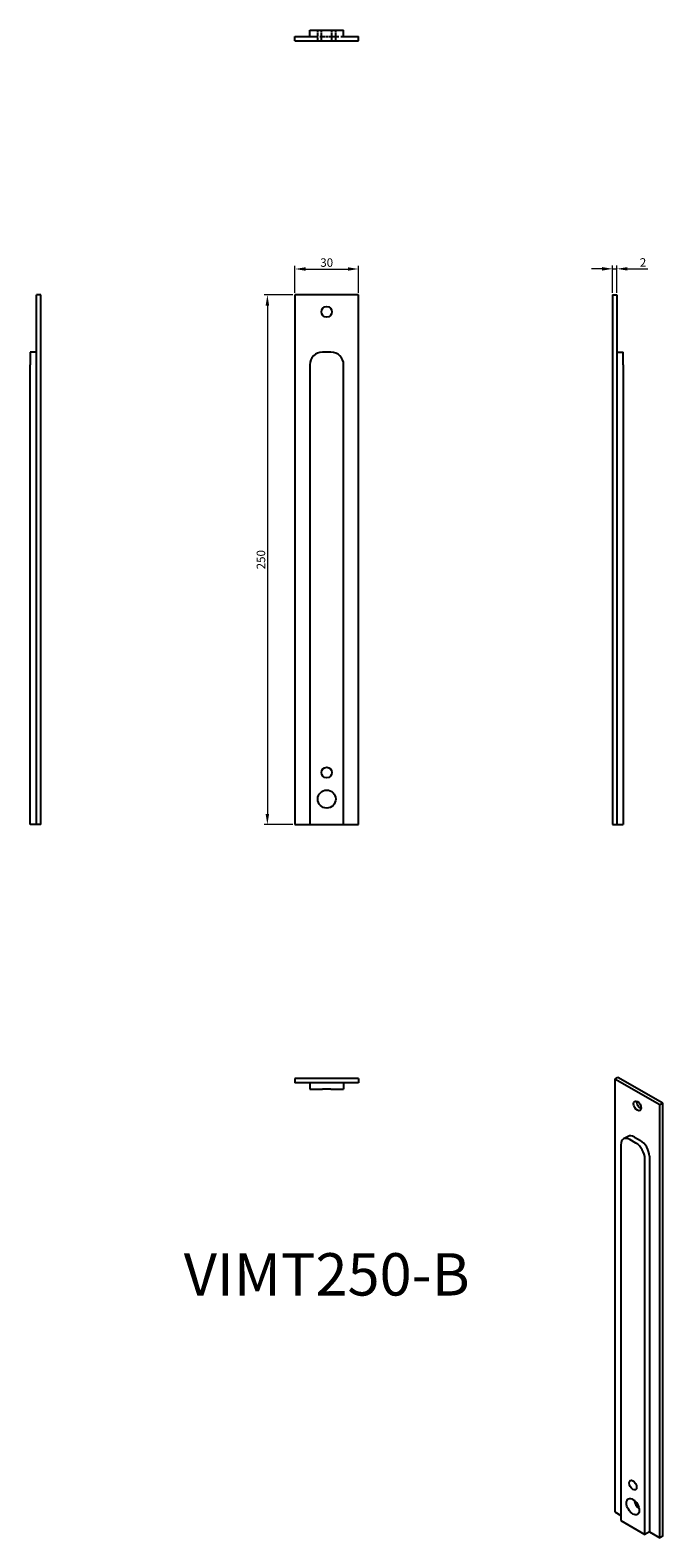
# Model space of a CAD drawing. Units: millimetres. Extents: x 790 to 1089, y 236 to 947.
import ezdxf

# ---------------------------------------------------------------- set-up
doc = ezdxf.new("R2010")
doc.units = ezdxf.units.MM
doc.linetypes.add('DASHED', pattern=[0.2067, 0.1654, -0.0413])
for name, color, linetype, lineweight in [('Dimensions', 1, 'Continuous', 20), ('Part', 7, 'Continuous', 25), ('Text', 7, 'Continuous', 25)]:
    doc.layers.add(name, color=color, linetype=linetype, lineweight=lineweight)
doc.layers.add('Hidden', color=6, linetype='DASHED', lineweight=25, true_color=0xff00ff)
doc.styles.add('EU_style', font='arial.ttf')
doc.dimstyles.new('Dim_2D', dxfattribs={"dimtxt": 4, "dimasz": 5, "dimexe": 1.5, "dimexo": 1, "dimgap": 1, "dimtad": 1, "dimdec": 1, "dimdsep": 46, "dimtxsty": 'EU_style', "dimcen": 2.5, "dimclrd": 256, "dimclre": 256, "dimclrt": 256, "dimadec": 0, "dimazin": 0, "dimtfac": 1, "dimtdec": 1, "dimtmove": 0, "dimatfit": 3, "dimfxl": 1, "dimtolj": 1, "dimtzin": 0, "dimlwd": -1, "dimlwe": -1, "dimarcsym": 0})

# ---------------------------------------------------------------- blocks, each defined once
blk = doc.blocks.new('*D7')
at = {"layer": 'Defpoints', "color": 0, "transparency": 16777216}
for p in [(944.91, 834.67), (914.91, 822.43), (944.91, 822.43)]:
    blk.add_point(p, dxfattribs=at)
at = {"layer": 'Dimensions', "transparency": 16777216}
for p, q in [((914.91, 823.43), (914.91, 836.17)), ((919.91, 834.67), (939.91, 834.67)), ((944.91, 823.43), (944.91, 836.17))]:
    blk.add_line(p, q, dxfattribs=at)
for points in [[(919.91, 835.5), (919.91, 833.84), (914.91, 834.67)], [(939.91, 835.5), (939.91, 833.84), (944.91, 834.67)]]:
    blk.add_solid(points, dxfattribs=at)
at = {"layer": 'Dimensions', "transparency": 16777216, "insert": (929.91, 837.71), "char_height": 4, "attachment_point": 5, "style": 'EU_style'}
blk.add_mtext('\\A1;30', dxfattribs=at)
blk = doc.blocks.new('*D8')
at = {"layer": 'Defpoints', "color": 0, "transparency": 16777216}
for p in [(914.91, 822.43), (901.9, 572.43), (914.91, 572.43)]:
    blk.add_point(p, dxfattribs=at)
at = {"layer": 'Dimensions', "transparency": 16777216}
for p, q in [((913.91, 822.43), (900.4, 822.43)), ((901.9, 817.43), (901.9, 577.43)), ((913.91, 572.43), (900.4, 572.43))]:
    blk.add_line(p, q, dxfattribs=at)
for points in [[(901.07, 817.43), (902.74, 817.43), (901.9, 822.43)], [(901.07, 577.43), (902.74, 577.43), (901.9, 572.43)]]:
    blk.add_solid(points, dxfattribs=at)
at = {"layer": 'Dimensions', "transparency": 16777216, "insert": (898.86, 697.43), "char_height": 4, "attachment_point": 5, "rotation": 90, "style": 'EU_style'}
blk.add_mtext('\\A1;250', dxfattribs=at)
blk = doc.blocks.new('*D9')
at = {"layer": 'Defpoints', "color": 0, "transparency": 16777216}
for p in [(1066.91, 834.75), (1064.91, 822.43), (1066.91, 822.43)]:
    blk.add_point(p, dxfattribs=at)
at = {"layer": 'Dimensions', "transparency": 16777216}
for p, q in [((1059.91, 834.75), (1054.91, 834.75)), ((1064.91, 823.43), (1064.91, 836.25)), ((1064.91, 834.75), (1066.91, 834.75)), ((1066.91, 823.43), (1066.91, 836.25)), ((1071.91, 834.75), (1081.56, 834.75))]:
    blk.add_line(p, q, dxfattribs=at)
for points in [[(1059.91, 835.58), (1059.91, 833.92), (1064.91, 834.75)], [(1071.91, 835.58), (1071.91, 833.92), (1066.91, 834.75)]]:
    blk.add_solid(points, dxfattribs=at)
at = {"layer": 'Dimensions', "transparency": 16777216, "insert": (1079.24, 837.76), "char_height": 4, "attachment_point": 5, "style": 'EU_style'}
blk.add_mtext('\\A1;2', dxfattribs=at)

msp = doc.modelspace()

# ---------------------------------------------------------------- linework, layer by layer
at = {"layer": 'Hidden', "ltscale": 9.523383}
for p, q in [((925.66, 942.43), (925.66, 947.43)), ((927.41, 942.43), (927.41, 947.43)), ((932.41, 942.43), (932.41, 947.43)), ((934.16, 942.43), (934.16, 947.43))]:
    msp.add_line(p, q, dxfattribs=at)
at = {"layer": 'Hidden', "ltscale": 22.798204}
for p, q in [((921.91, 944.43), (927.91, 944.43)), ((931.91, 944.43), (937.91, 944.43))]:
    msp.add_line(p, q, dxfattribs=at)
at = {"layer": 'Hidden', "ltscale": 7.618686}
msp.add_line((927.91, 944.43), (931.91, 944.43), dxfattribs=at)
at = {"layer": 'Part'}
for p, q in [((921.91, 944.43), (921.91, 947.43)), ((921.91, 947.43), (937.91, 947.43)), ((937.91, 944.43), (937.91, 947.43)), ((914.91, 942.43), (914.91, 944.43)), ((914.91, 944.43), (921.91, 944.43)), ((914.91, 942.43), (944.91, 942.43)), ((937.91, 944.43), (944.91, 944.43)), ((944.91, 942.43), (944.91, 944.43)), ((794.91, 822.43), (792.91, 822.43)), ((792.91, 572.43), (792.91, 822.43)), ((794.91, 572.43), (794.91, 822.43)), ((914.91, 822.43), (914.91, 572.43)), ((944.91, 822.43), (914.91, 822.43)), ((944.91, 572.43), (944.91, 822.43)), ((1064.91, 822.43), (1064.91, 572.43)), ((1064.91, 822.43), (1066.91, 822.43)), ((1066.91, 822.43), (1066.91, 572.43)), ((792.91, 795.43), (789.91, 795.43)), ((789.91, 795.43), (789.91, 789.43)), ((931.91, 795.43), (927.91, 795.43)), ((1066.91, 795.43), (1069.91, 795.43)), ((1069.91, 789.43), (1069.91, 795.43)), ((789.91, 572.43), (789.91, 789.43)), ((921.91, 789.43), (921.91, 572.43)), ((937.91, 572.43), (937.91, 789.43)), ((1069.91, 789.43), (1069.91, 572.43)), ((792.91, 572.43), (789.91, 572.43)), ((794.91, 572.43), (792.91, 572.43)), ((914.91, 572.43), (921.91, 572.43)), ((921.91, 572.43), (937.91, 572.43)), ((937.91, 572.43), (944.91, 572.43)), ((1064.91, 572.43), (1066.91, 572.43)), ((1066.91, 572.43), (1069.91, 572.43)), ((914.91, 452.43), (914.91, 450.43)), ((944.91, 452.43), (914.91, 452.43)), ((944.91, 450.43), (914.91, 450.43)), ((921.91, 450.43), (921.91, 447.43)), ((937.91, 450.43), (937.91, 447.43)), ((944.91, 452.43), (944.91, 450.43)), ((1067.39, 453.04), (1065.97, 452.23)), ((1065.97, 452.23), (1065.97, 247.84)), ((1087.19, 440.01), (1065.97, 452.23)), ((1088.6, 440.83), (1067.39, 453.04)), ((921.91, 447.43), (927.91, 447.43)), ((931.91, 447.43), (927.91, 447.43)), ((931.91, 447.43), (937.91, 447.43)), ((1088.6, 440.83), (1087.19, 440.01)), ((1087.19, 235.63), (1087.19, 440.01)), ((1088.6, 236.44), (1088.6, 440.83)), ((1068.8, 421.18), (1068.8, 243.77)), ((1072.17, 425.16), (1070.05, 423.94)), ((1075.87, 422.01), (1073.04, 423.64)), ((1075.16, 424.86), (1077.99, 423.23)), ((1080.11, 237.26), (1080.11, 414.66)), ((1082.24, 415.89), (1082.24, 238.48)), ((1065.97, 247.84), (1068.8, 246.21)), ((1068.8, 243.77), (1080.11, 237.26)), ((1082.24, 238.48), (1080.11, 237.26)), ((1082.24, 238.48), (1087.19, 235.63)), ((1088.6, 236.44), (1087.19, 235.63))]:
    msp.add_line(p, q, dxfattribs=at)
for centre, radius in [((929.91, 814.43), 2.5), ((929.91, 596.93), 2.5), ((929.91, 584.43), 4.25)]:
    msp.add_circle(centre, radius, dxfattribs=at)
for centre, start, end in [((927.91, 789.43), 90, 180), ((931.91, 789.43), 0, 90)]:
    msp.add_arc(centre, 6, start, end, dxfattribs=at)
for centre, major_axis in [((1076.58, 439.58), (-1.25, 2.17)), ((1074.46, 260.54), (-1.25, 2.17)), ((1074.46, 250.32), (-2.12, 3.68))]:
    msp.add_ellipse(centre, major_axis=major_axis, ratio=0.578093, dxfattribs=at)
for centre, major_axis, start_param, end_param in [((1077.99, 440.4), (1.25, -2.17), 3.741535, 5.683243), ((1073.04, 418.74), (-2.99, 5.2), 5.499721, 7.070517), ((1075.16, 419.96), (-2.99, 5.2), 5.499721, 6.283185), ((1075.87, 417.11), (-2.99, 5.2), 3.928925, 5.499721), ((1077.99, 418.33), (2.99, -5.2), 0.787332, 2.358128), ((1077.99, 252.36), (2.12, -3.68), 4.121214, 5.303564)]:
    msp.add_ellipse(centre, major_axis=major_axis, ratio=0.578093, start_param=start_param, end_param=end_param, dxfattribs=at)

# ---------------------------------------------------------------- texts
at = {"layer": 'Text', "insert": (929.91, 357.43), "char_height": 20, "width": 343.6746, "attachment_point": 5, "style": 'EU_style'}
msp.add_mtext('{VIMT250-B}', dxfattribs=at)

# ---------------------------------------------------------------- dimensions: what is measured, and where the dimension line sits
at = {"layer": 'Dimensions'}
for base, p1, p2, picture, middle in [((944.91, 834.67), (914.91, 822.43), (944.91, 822.43), '*D7', (929.91, 837.71)), ((1066.91, 834.75), (1064.91, 822.43), (1066.91, 822.43), '*D9', (1079.24, 837.76))]:
    dim = msp.add_linear_dim(base=base, p1=p1, p2=p2, dimstyle='Dim_2D', dxfattribs=at)
    dim.commit()
    dim.dimension.update_dxf_attribs({"geometry": picture, "text_midpoint": middle})
dim = msp.add_linear_dim(base=(901.9, 572.43), p1=(914.91, 822.43), p2=(914.91, 572.43), angle=90, dimstyle='Dim_2D', dxfattribs=at)
dim.commit()
dim.dimension.update_dxf_attribs({"geometry": '*D8', "text_midpoint": (898.86, 697.43)})

doc.saveas('drawing.dxf')
